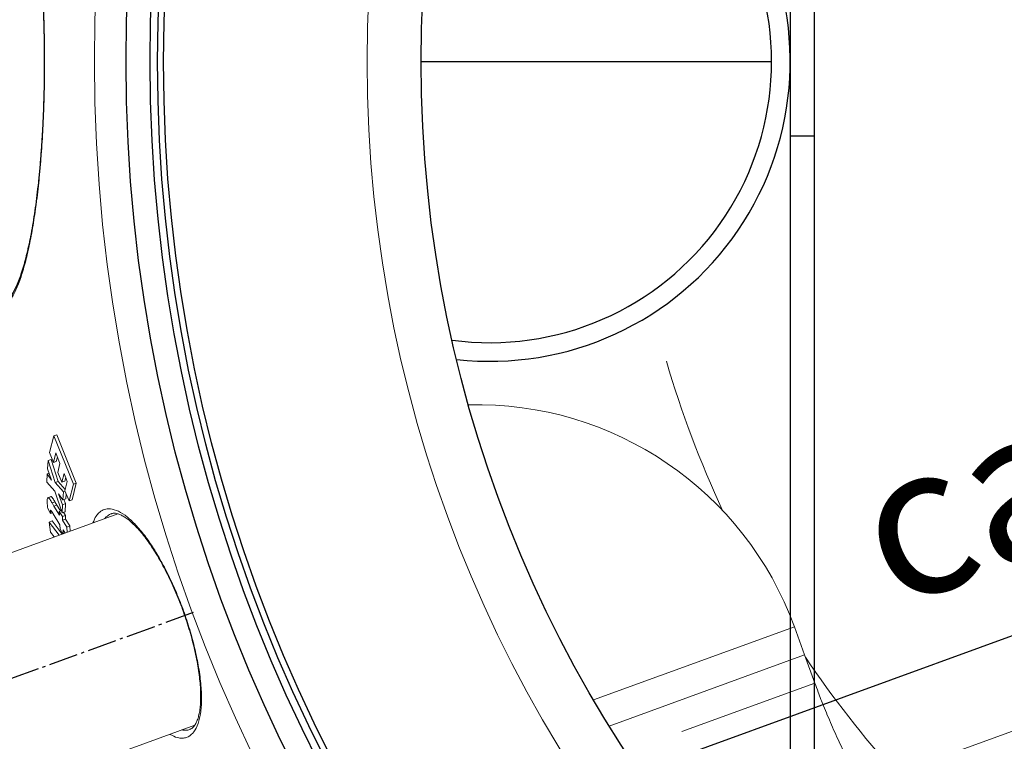
# Model space of a CAD drawing. Units: millimetres. Extents: x 22776 to 25996, y -12390 to -5841.
# Drawn here: x 23776 to 24104, y -11671 to -11430 of the extents above; entities that cross this region are included whole.
import ezdxf

# ---------------------------------------------------------------- set-up
doc = ezdxf.new("R2010")
doc.units = ezdxf.units.MM
doc.linetypes.add('AM_DIN_G_W050', pattern=[13.75, 9.75, -1.5, 1, -1.5])
doc.layers.add('AM_5', color=3, linetype='Continuous', lineweight=25)
doc.layers.add('AM_7', color=4, linetype='AM_DIN_G_W050', lineweight=25)
doc.layers.add('AZ3', color=7, linetype='Continuous')
doc.styles.get("Standard").update_dxf_attribs({"font": 'arial.ttf'})
doc.dimstyles.new('AM_DIN$0', dxfattribs={"dimtxt": 50, "dimasz": 65, "dimexe": 25, "dimexo": 1, "dimgap": 15, "dimtad": 1, "dimdec": 0, "dimdsep": 46, "dimtxsty": 'STANDARD', "dimcen": 0, "dimclrd": 256, "dimclre": 256, "dimclrt": 2, "dimadec": 0, "dimazin": 2, "dimtp": 0.1, "dimtm": 0.1, "dimtfac": 0.71, "dimtdec": 0, "dimtmove": 0, "dimatfit": 3, "dimfxl": 1, "dimlwd": -1, "dimlwe": -1, "dimarcsym": 0})
doc.dimstyles.new('AM_DIN$2', dxfattribs={"dimtxt": 3.5, "dimasz": 3.5, "dimexe": 1, "dimexo": 1, "dimgap": 1.5, "dimtad": 1, "dimdsep": 46, "dimtxsty": 'STANDARD', "dimcen": 0, "dimclrd": 256, "dimclre": 256, "dimclrt": 2, "dimadec": 0, "dimazin": 2, "dimtp": 0.1, "dimtm": 0.1, "dimtfac": 0.71, "dimtdec": 3, "dimtmove": 0, "dimatfit": 3, "dimfxl": 1, "dimlwd": -1, "dimlwe": -1, "dimarcsym": 0})

# ---------------------------------------------------------------- blocks, each defined once
blk = doc.blocks.new('*D198')
at = {"layer": 'AM_5'}
for p, q in [((23662.96, -11525.13), (23662.96, -12389.79)), ((25035.96, -11525.13), (25035.96, -12389.79)), ((23727.96, -12364.79), (24970.96, -12364.79))]:
    blk.add_line(p, q, dxfattribs=at)
for points in [[(23727.96, -12353.96), (23727.96, -12375.63), (23662.96, -12364.79)], [(24970.96, -12353.96), (24970.96, -12375.63), (25035.96, -12364.79)]]:
    blk.add_solid(points, dxfattribs=at)
at = {"layer": 'DEFPOINTS', "color": 0}
for p in [(23662.96, -11524.13), (25035.96, -11524.13), (25035.96, -12364.79)]:
    blk.add_point(p, dxfattribs=at)
at = {"layer": 'AM_5', "color": 2, "insert": (24349.46, -12324.25), "char_height": 50, "attachment_point": 5}
blk.add_mtext('1350', dxfattribs=at)
blk = doc.blocks.new('*D193')
at = {"layer": 'AM_5'}
for p, q in [((23796.52, -11254.96), (23573.22, -11184.54)), ((23646.62, -11443.99), (23533.28, -11443.99))]:
    blk.add_line(p, q, dxfattribs=at)
blk.add_arc((24395.88, -11443.99), 837.6, 166.94366, 175.55258, dxfattribs=at)
for points in [[(23569.49, -11251.91), (23590.39, -11257.62), (23597.07, -11192.06)], [(23571.63, -11379.45), (23549.98, -11378.61), (23558.28, -11443.99)]]:
    blk.add_solid(points, dxfattribs=at)
at = {"layer": 'DEFPOINTS', "color": 0}
for p in [(23797.48, -11255.27), (23837.17, -11267.78), (23562.62, -11358.84), (23647.62, -11443.99), (23753.62, -11443.99)]:
    blk.add_point(p, dxfattribs=at)
at = {"layer": 'AM_5', "color": 2, "insert": (23529.35, -11301.75), "char_height": 50, "attachment_point": 5, "rotation": 80.6782}
blk.add_mtext('19°', dxfattribs=at)
blk = doc.blocks.new('*D194')
at = {"layer": 'AM_5'}
for p, q in [((23650.62, -11443.99), (23533.78, -11443.99)), ((23739.2, -11664.21), (23582.59, -11721.14))]:
    blk.add_line(p, q, dxfattribs=at)
blk.add_arc((24345.01, -11443.99), 786.23, 184.73817, 195.23894, dxfattribs=at)
for points in [[(23550.64, -11509.38), (23572.29, -11508.48), (23558.78, -11443.99)], [(23596.75, -11647.36), (23576.1, -11653.92), (23606.08, -11712.6)]]:
    blk.add_solid(points, dxfattribs=at)
at = {"layer": 'DEFPOINTS', "color": 0}
for p in [(23651.62, -11443.99), (23757.62, -11443.99), (23564.08, -11535.16), (23839.78, -11627.64), (23740.14, -11663.86)]:
    blk.add_point(p, dxfattribs=at)
at = {"layer": 'AM_5', "color": 2, "insert": (23610.61, -11573.33), "char_height": 50, "attachment_point": 5, "rotation": 279.9886}
blk.add_mtext('{\\fArial|b0|i0|c65535|p34;20°}', dxfattribs=at)
blk = doc.blocks.new('*D220')
at = {"layer": 'AM_5'}
for p, q in [((24333.3, -11445.07), (24376.62, -11564.08)), ((24306.98, -11562.82), (23576.29, -11828.77)), ((23493.04, -11790.08), (23523.76, -11874.5))]:
    blk.add_line(p, q, dxfattribs=at)
for points in [[(24303.28, -11552.64), (24310.69, -11573), (24368.06, -11540.59)], [(23572.58, -11818.59), (23579.99, -11838.95), (23515.21, -11851)]]:
    blk.add_solid(points, dxfattribs=at)
at = {"layer": 'DEFPOINTS', "color": 0}
for p in [(24332.96, -11444.13), (23492.69, -11789.14), (23515.21, -11851)]:
    blk.add_point(p, dxfattribs=at)
at = {"layer": 'AM_5', "color": 2, "insert": (24164.36, -11571.6), "char_height": 50, "attachment_point": 5, "rotation": 20}
blk.add_mtext('ca. 950', dxfattribs=at)

msp = doc.modelspace()

# ---------------------------------------------------------------- linework, layer by layer
at = {"color": 7, "linetype": 'Continuous', "lineweight": 18}
for p, q in [((23786.101, -11574.517), (23787.534, -11569.007)), ((23788.519, -11568.649), (23787.534, -11569.007)), ((23787.534, -11569.007), (23794.067, -11585.138)), ((23788.519, -11568.649), (23795.052, -11584.779)), ((23787.398, -11577.848), (23786.101, -11574.517)), ((23788.197, -11574.689), (23787.398, -11577.848)), ((23789.607, -11578.232), (23788.197, -11574.689)), ((23788.742, -11576.058), (23788.378, -11577.491)), ((23785.484, -11579.94), (23785.687, -11577.176)), ((23786.665, -11576.82), (23785.687, -11577.176)), ((23785.687, -11577.176), (23788.029, -11584.556)), ((23786.665, -11576.82), (23789.006, -11584.2)), ((23788.378, -11577.491), (23787.398, -11577.848)), ((23788.87, -11581.151), (23789.607, -11578.232)), ((23785.214, -11584.404), (23785.372, -11581.665)), ((23786.015, -11581.43), (23785.372, -11581.665)), ((23785.372, -11581.665), (23786.831, -11583.717)), ((23786.831, -11583.717), (23785.484, -11579.94)), ((23790.219, -11584.463), (23788.87, -11581.151)), ((23790.954, -11581.545), (23790.219, -11584.463)), ((23792.051, -11584.188), (23790.954, -11581.545)), ((23787.863, -11587.425), (23785.214, -11584.404)), ((23789.006, -11584.2), (23788.029, -11584.556)), ((23788.029, -11584.556), (23790.769, -11587.619)), ((23789.006, -11584.2), (23791.382, -11586.853)), ((23791.2, -11584.106), (23790.219, -11584.463)), ((23791.509, -11582.882), (23791.2, -11584.106)), ((23791.259, -11587.345), (23792.051, -11584.188)), ((23794.067, -11585.138), (23792.655, -11590.639)), ((23795.052, -11584.779), (23793.636, -11590.282)), ((23795.052, -11584.779), (23794.067, -11585.138)), ((23786.56, -11589.249), (23785.588, -11589.602)), ((23786.707, -11589.252), (23785.735, -11589.605)), ((23790.327, -11594.614), (23787.863, -11587.425)), ((23790.58, -11590.287), (23789.106, -11588.316)), ((23789.106, -11588.316), (23790.475, -11591.941)), ((23790.769, -11587.619), (23790.58, -11590.287)), ((23791.294, -11587.428), (23790.769, -11587.619)), ((23792.655, -11590.639), (23791.259, -11587.345)), ((23791.673, -11588.322), (23791.558, -11589.931)), ((23787.921, -11590.969), (23786.948, -11591.323)), ((23786.948, -11591.323), (23787.606, -11592.426)), ((23788.579, -11592.072), (23787.606, -11592.426)), ((23787.606, -11592.426), (23789.416, -11595.408)), ((23787.921, -11590.969), (23788.579, -11592.072)), ((23788.579, -11592.072), (23789.759, -11594.016)), ((23790.475, -11591.941), (23790.327, -11594.614)), ((23791.452, -11591.586), (23790.475, -11591.941)), ((23791.558, -11589.931), (23790.58, -11590.287)), ((23790.916, -11590.165), (23791.452, -11591.586)), ((23791.452, -11591.586), (23791.302, -11594.259)), ((23793.636, -11590.282), (23792.655, -11590.639)), ((23808.859, -11594.977), (23723.802, -11625.935)), ((23786.46, -11594.832), (23785.527, -11593.234)), ((23786.851, -11594.191), (23786.417, -11594.349)), ((23787.06, -11594.503), (23786.452, -11594.724)), ((23787.115, -11594.594), (23786.46, -11594.832)), ((23789.572, -11598.647), (23787.372, -11595.015)), ((23790.082, -11593.898), (23789.363, -11594.16)), ((23789.416, -11595.408), (23789.363, -11594.16)), ((23789.363, -11594.16), (23790.42, -11595.867)), ((23791.302, -11594.259), (23790.327, -11594.614)), ((23791.395, -11595.512), (23790.42, -11595.867)), ((23790.42, -11595.867), (23790.473, -11597.115)), ((23790.744, -11594.462), (23791.395, -11595.512)), ((23791.395, -11595.512), (23791.447, -11596.761)), ((23786.996, -11597.36), (23786.028, -11597.713)), ((23786.028, -11597.713), (23789.365, -11602.072)), ((23786.478, -11601.098), (23786.028, -11597.713)), ((23786.996, -11597.36), (23790.335, -11601.719)), ((23789.654, -11600.139), (23789.572, -11598.647)), ((23791.447, -11596.761), (23790.473, -11597.115)), ((23790.473, -11597.115), (23791.903, -11599.384)), ((23791.447, -11596.761), (23792.878, -11599.029)), ((23792.878, -11599.029), (23791.903, -11599.384)), ((23792.878, -11599.029), (23792.962, -11600.763)), ((23787.67, -11602.689), (23786.478, -11601.098)), ((23790.579, -11601.63), (23789.654, -11600.139)), ((23791.276, -11601.376), (23790.631, -11600.354)), ((23790.631, -11600.354), (23790.699, -11601.587)), ((23791.903, -11599.384), (23791.988, -11601.117)), ((24282.639, -11603.445), (24056.933, -11685.595)), ((24037.748, -11642.03), (24034.328, -11632.633)), ((24037.748, -11642.03), (23972.658, -11665.721)), ((24041.169, -11651.427), (24037.748, -11642.03)), ((23749.453, -11696.412), (23834.492, -11665.461))]:
    msp.add_line(p, q, dxfattribs=at)
at = {"color": 8, "linetype": 'Continuous', "lineweight": 18}
for p, q in [((23805.038, -11596.007), (23804.572, -11596.537)), ((23967.428, -11656.983), (24034.328, -11632.633)), ((24041.169, -11651.427), (23996.81, -11667.572))]:
    msp.add_line(p, q, dxfattribs=at)
for radius, start, end in [(654.807, 205.232672, 352.982449), (355.6, 196.33272, 204.90896), (355.6, 213.96473, 221.87665)]:
    msp.add_arc((24332.955, -11444.128), radius, start, end, dxfattribs=at)
at = {"color": 7, "linetype": 'Continuous', "lineweight": 18}
msp.add_arc((23928.613, -11671.11), 112.5, 20, 91.45002, dxfattribs=at)
for points, knots in [([(23786.57, -11589.276), (23786.582, -11589.261), (23786.617, -11589.215), (23786.671, -11589.237), (23786.707, -11589.252)], [0, 0, 0, 0, 0.32918962, 1, 1, 1, 1]), ([(23786.707, -11589.252), (23786.885, -11589.432), (23787.165, -11589.716), (23787.585, -11590.411), (23787.809, -11590.783), (23787.921, -11590.969)], [0, 0, 0, 0, 0.466921, 0.7331377, 1, 1, 1, 1]), ([(23785.344, -11591.321), (23785.336, -11591.083), (23785.317, -11590.468), (23785.388, -11589.784), (23785.578, -11589.569), (23785.701, -11589.598), (23785.735, -11589.605)], [0, 0, 0, 0, 0.2483342, 0.6423866, 0.9008077, 1, 1, 1, 1]), ([(23785.527, -11593.234), (23785.49, -11592.906), (23785.433, -11592.412), (23785.373, -11591.775), (23785.354, -11591.472), (23785.344, -11591.321)], [0, 0, 0, 0, 0.4989849, 0.7490752, 1, 1, 1, 1]), ([(23785.735, -11589.605), (23785.913, -11589.786), (23786.193, -11590.069), (23786.613, -11590.765), (23786.837, -11591.137), (23786.948, -11591.323)], [0, 0, 0, 0, 0.466938, 0.7331463, 1, 1, 1, 1]), ([(23787.372, -11595.015), (23787.255, -11594.822), (23787.022, -11594.435), (23786.749, -11594.014), (23786.569, -11593.811), (23786.48, -11593.781), (23786.425, -11593.881), (23786.41, -11594.091), (23786.415, -11594.27), (23786.417, -11594.349)], [0, 0, 0, 0, 0.26844808, 0.53757514, 0.63851565, 0.71829361, 0.79855434, 0.91217592, 1, 1, 1, 1]), ([(23786.417, -11594.349), (23786.422, -11594.409), (23786.429, -11594.5), (23786.441, -11594.628), (23786.448, -11594.692), (23786.452, -11594.724)], [0, 0, 0, 0, 0.4992378, 0.749556, 1, 1, 1, 1]), ([(23786.452, -11594.724), (23786.452, -11594.733), (23786.454, -11594.756), (23786.457, -11594.792), (23786.459, -11594.819), (23786.46, -11594.832)], [0, 0, 0, 0, 0.2499855, 0.6249755, 1, 1, 1, 1]), ([(23806.765, -11594.973), (23806.865, -11594.928), (23807.126, -11594.811), (23807.442, -11594.797), (23807.636, -11594.788)], [0, 0, 0, 0, 0.3823751, 1, 1, 1, 1]), ([(23807.636, -11594.788), (23807.773, -11594.79), (23808.155, -11594.798), (23808.935, -11594.961), (23810.022, -11595.392), (23811.265, -11596.105), (23812.605, -11597.087), (23814.028, -11598.34), (23815.515, -11599.86), (23817.045, -11601.636), (23818.596, -11603.65), (23820.142, -11605.871), (23821.673, -11608.289), (23823.187, -11610.889), (23824.684, -11613.675), (23826.152, -11616.628), (23827.569, -11619.709), (23828.917, -11622.878), (23830.175, -11626.093), (23831.331, -11629.315), (23832.372, -11632.513), (23833.301, -11635.68), (23834.121, -11638.82), (23834.832, -11641.932), (23835.427, -11644.991), (23835.898, -11647.961), (23836.237, -11650.806), (23836.441, -11653.484), (23836.507, -11655.957), (23836.438, -11658.19), (23836.24, -11660.19), (23835.924, -11661.95), (23835.501, -11663.459), (23834.989, -11664.691), (23834.417, -11665.642), (23833.809, -11666.306), (23833.322, -11666.678), (23833, -11666.774), (23832.896, -11666.804)], [0, 0, 0, 0, 0.01550277, 0.04339673, 0.07294313, 0.10177855, 0.13053775, 0.15937333, 0.18828725, 0.21716295, 0.24590102, 0.27442337, 0.3023492, 0.33034193, 0.35871798, 0.38733345, 0.41603682, 0.44462945, 0.47298538, 0.50101504, 0.52866667, 0.55599021, 0.58360098, 0.61160907, 0.63997639, 0.66862672, 0.69744892, 0.72628724, 0.75494966, 0.78327816, 0.81130408, 0.83973898, 0.86828332, 0.89691147, 0.92568208, 0.95490694, 0.98550697, 1, 1, 1, 1]), ([(24064.331, -11696.007), (24064.336, -11696.012), (24064.355, -11696.029), (24064.17, -11695.85), (24063.802, -11695.456), (24063.244, -11694.815), (24062.525, -11693.931), (24061.653, -11692.791), (24060.646, -11691.392), (24059.518, -11689.735), (24058.285, -11687.824), (24056.966, -11685.67), (24055.576, -11683.286), (24054.133, -11680.688), (24052.652, -11677.895), (24051.15, -11674.931), (24049.645, -11671.823), (24048.154, -11668.61), (24046.708, -11665.352), (24045.346, -11662.153), (24044.184, -11659.313), (24043.172, -11656.754), (24042.199, -11654.226), (24041.534, -11652.42), (24041.169, -11651.427)], [0, 0, 0, 0, 0.0158095, 0.0541461, 0.093877, 0.1351748, 0.1781246, 0.2227342, 0.2689477, 0.316662, 0.3657418, 0.4160331, 0.4673712, 0.5195854, 0.5724979, 0.6259152, 0.6796061, 0.7332486, 0.7862853, 0.8374355, 0.8846705, 0.9183161, 0.9550691, 1, 1, 1, 1])]:
    msp.add_open_spline(points, degree=3, knots=knots, dxfattribs=at)
at = {"color": 8, "linetype": 'Continuous', "lineweight": 18}
for points, knots in [([(23800.598, -11597.984), (23800.917, -11597.164), (23801.446, -11595.804), (23802.222, -11594.99), (23802.531, -11594.667)], [0, 0, 0, 0, 0.6027577, 1, 1, 1, 1]), ([(23802.531, -11594.667), (23803.016, -11594.287), (23803.988, -11593.529), (23805.931, -11593.165), (23808.334, -11593.64), (23811.162, -11595.241), (23814.107, -11597.805), (23817.066, -11601.142), (23820.056, -11605.276), (23822.988, -11610.056), (23825.8, -11615.406), (23828.44, -11621.197), (23830.828, -11627.317), (23832.934, -11633.681), (23834.643, -11640.064), (23835.926, -11646.376), (23836.67, -11652.292), (23836.859, -11657.677), (23836.441, -11662.227), (23835.45, -11665.833), (23833.908, -11668.33), (23832.146, -11669.534), (23830.381, -11669.835), (23828.54, -11669.664), (23827.056, -11668.927), (23826.173, -11668.488)], [0, 0, 0, 0, 0.0364063, 0.0728125, 0.1206948, 0.1685708, 0.212375, 0.256171, 0.299208, 0.3422363, 0.3846936, 0.4271453, 0.4704109, 0.5136768, 0.5589636, 0.6042582, 0.6519689, 0.6996927, 0.7487474, 0.7978137, 0.8468092, 0.8958092, 0.9258589, 0.9559084, 1, 1, 1, 1]), ([(23806.765, -11594.98), (23806.692, -11594.994), (23806.038, -11595.12), (23805.508, -11595.59), (23805.038, -11596.007)], [0, 0, 0, 0, 0.1116294, 1, 1, 1, 1]), ([(23830.23, -11667.012), (23830.627, -11667.058), (23831.555, -11667.167), (23832.464, -11667.118), (23832.893, -11666.83), (23832.911, -11666.818)], [0, 0, 0, 0, 0.4176839, 0.9760879, 1, 1, 1, 1])]:
    msp.add_open_spline(points, degree=3, knots=knots, dxfattribs=at)
at = {"layer": 'AM_7'}
msp.add_line((23734.476, -11664.008), (23834.114, -11627.787), dxfattribs=at)
msp.add_line((23734.476, -11664.008), (23834.114, -11627.787), dxfattribs=at)
at = {"layer": 'AZ3'}
for p, q in [((24032.955, -11419.128), (24032.955, -11469.128)), ((24040.955, -11419.128), (24040.955, -11469.128)), ((23909.955, -11444.128), (24026.755, -11444.128)), ((24032.955, -11469.128), (24032.955, -11742.338)), ((24040.955, -11469.128), (24032.955, -11469.128)), ((24040.955, -11469.128), (24040.955, -11744.128))]:
    msp.add_line(p, q, dxfattribs=at)
at = {"layer": 'AZ3', "color": 8, "linetype": 'Continuous', "lineweight": 18}
for radius in [531.877, 441]:
    msp.add_circle((24332.955, -11444.128), radius, dxfattribs=at)
at = {"layer": 'AZ3'}
for radius in [521.34, 513.31, 510.85, 508.85, 423]:
    msp.add_circle((24332.955, -11444.128), radius, dxfattribs=at)
for radius, start in [(100, 263.59172), (93.8, 262.24126)]:
    msp.add_arc((23932.955, -11444.128), radius, start, 90, dxfattribs=at)
at = {"layer": 'AZ3', "color": 8, "linetype": 'Continuous', "lineweight": 18}
msp.add_open_spline([(23763.235, -11364.128), (23763.251, -11364.103), (23763.91, -11363.026), (23765.255, -11361.86), (23767.232, -11360.742), (23769.195, -11360.848), (23771.114, -11361.972), (23772.965, -11364.13), (23774.725, -11367.303), (23776.38, -11371.405), (23777.914, -11376.386), (23779.307, -11382.204), (23780.554, -11388.749), (23781.646, -11395.962), (23782.568, -11403.77), (23783.318, -11412.054), (23783.893, -11420.742), (23784.279, -11429.738), (23784.481, -11438.918), (23784.495, -11448.189), (23784.314, -11457.43), (23783.943, -11466.525), (23783.388, -11475.335), (23782.646, -11483.736), (23781.731, -11491.637), (23780.648, -11498.968), (23779.404, -11505.608), (23777.995, -11511.577), (23776.427, -11516.73), (23774.718, -11520.98), (23772.908, -11524.221), (23771.013, -11526.374), (23769.061, -11527.461), (23767.085, -11527.443), (23765.132, -11526.418), (23763.863, -11524.882), (23763.24, -11524.128)], degree=3, knots=[0, 0, 0, 0, 0.0007582, 0.0320326, 0.0632084, 0.0939532, 0.1247928, 0.1555364, 0.1857305, 0.2160163, 0.2462081, 0.2759487, 0.30578, 0.3355182, 0.3650336, 0.3946407, 0.4241545, 0.4537258, 0.4833914, 0.5129623, 0.5427603, 0.5726551, 0.602454, 0.6322342, 0.6621096, 0.6918918, 0.7219426, 0.7519941, 0.7831933, 0.8144963, 0.8456982, 0.876923, 0.9082484, 0.9394745, 0.9702822, 1, 1, 1, 1], dxfattribs=at)
at = {"layer": 'AZ3'}
msp.add_open_spline([(23770.026, -11363.145), (23770.069, -11363.14), (23770.282, -11363.116), (23770.617, -11363.218), (23771.234, -11363.535), (23771.946, -11364.137), (23772.743, -11365.059), (23773.569, -11366.275), (23774.416, -11367.798), (23775.272, -11369.631), (23776.123, -11371.77), (23776.959, -11374.203), (23777.768, -11376.916), (23778.544, -11379.888), (23779.279, -11383.1), (23779.967, -11386.529), (23780.606, -11390.162), (23781.198, -11393.998), (23781.746, -11398.04), (23782.249, -11402.291), (23782.704, -11406.732), (23783.109, -11411.34), (23783.461, -11416.09), (23783.759, -11420.953), (23783.999, -11425.903), (23784.182, -11430.91), (23784.307, -11435.948), (23784.373, -11440.992), (23784.382, -11446.015), (23784.332, -11450.997), (23784.227, -11455.942), (23784.065, -11460.855), (23783.846, -11465.736), (23783.571, -11470.559), (23783.239, -11475.303), (23782.853, -11479.944), (23782.411, -11484.456), (23781.918, -11488.816), (23781.374, -11492.997), (23780.783, -11496.978), (23780.148, -11500.736), (23779.472, -11504.251), (23778.758, -11507.51), (23778.006, -11510.521), (23777.219, -11513.284), (23776.398, -11515.789), (23775.552, -11518.018), (23774.69, -11519.955), (23773.827, -11521.586), (23772.979, -11522.901), (23772.168, -11523.894), (23771.426, -11524.575), (23770.785, -11524.962), (23770.346, -11525.119), (23770.106, -11525.108), (23770.015, -11525.105)], degree=3, knots=[0, 0, 0, 0, 0.0053299, 0.0262662, 0.0442995, 0.0635898, 0.0821422, 0.1007019, 0.1195073, 0.1385974, 0.1579166, 0.1773828, 0.1969124, 0.2164134, 0.2358228, 0.2550979, 0.274211, 0.2932115, 0.3123751, 0.3317061, 0.3511731, 0.3707405, 0.3903701, 0.410022, 0.4296464, 0.4492095, 0.468683, 0.4880459, 0.507285, 0.5263649, 0.5453435, 0.5644698, 0.5837152, 0.6030708, 0.6225211, 0.6420451, 0.6616173, 0.6812077, 0.7007771, 0.7202951, 0.7397332, 0.7590657, 0.7782462, 0.7973694, 0.8166221, 0.8359321, 0.8552644, 0.8745597, 0.893758, 0.9127963, 0.9316311, 0.9503006, 0.9689928, 0.9882939, 1, 1, 1, 1], dxfattribs=at)

# ---------------------------------------------------------------- dimensions: what is measured, and where the dimension line sits
at = {"layer": 'AM_5'}
dim = msp.add_angular_dim_2l(base=(23562.623, -11358.837), line1=((23647.62, -11443.985), (23753.62, -11443.985)), line2=((23837.171, -11267.784), (23797.478, -11255.266)), text='19°', dimstyle='AM_DIN$2', override={"dimtxt": 50, "dimasz": 65, "dimexe": 25, "dimgap": 15, "dimdec": 0, "dimtdec": 0}, dxfattribs=at)
dim.commit()
dim.dimension.update_dxf_attribs({"geometry": '*D193', "text_midpoint": (23569.345, -11308.312), "dimtype": 162})
dim = msp.add_linear_dim(base=(23515.209, -11851.005), p1=(24332.955, -11444.128), p2=(23492.693, -11789.143), angle=20.00001, text='ca. 950', dimstyle='AM_DIN$0', override={"dimdec": 2}, dxfattribs=at)
dim.commit()
dim.dimension.update_dxf_attribs({"geometry": '*D220', "text_midpoint": (24178.219, -11609.689), "dimtype": 160})
dim = msp.add_angular_dim_2l(base=(23564.081, -11535.157), line1=((23651.62, -11443.985), (23757.62, -11443.985)), line2=((23740.14, -11663.865), (23839.779, -11627.644)), text='{\\fArial|b0|i0|c65535|p34;<>}', dimstyle='AM_DIN$2', override={"dimtxt": 50, "dimasz": 65, "dimexe": 25, "dimgap": 15, "dimdec": 0, "dimtdec": 0}, dxfattribs=at)
dim.commit()
dim.dimension.update_dxf_attribs({"geometry": '*D194', "text_midpoint": (23610.608, -11573.328)})
dim = msp.add_linear_dim(base=(25035.955, -12364.794), p1=(23662.955, -11524.128), p2=(25035.955, -11524.128), text='1350', dimstyle='AM_DIN$0', override={"dimpost": ''}, dxfattribs=at)
dim.commit()
dim.dimension.update_dxf_attribs({"geometry": '*D198', "text_midpoint": (24349.455, -12324.248)})

doc.saveas('drawing.dxf')
